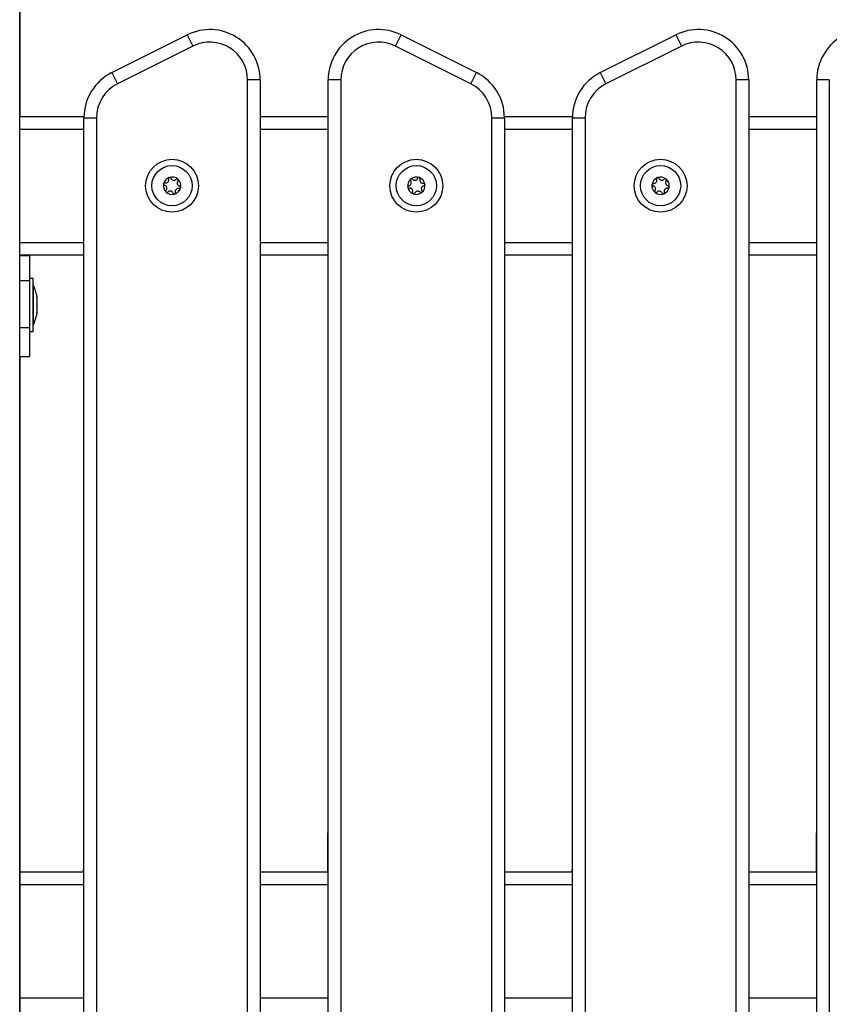
# Model space of a CAD drawing. Units: millimetres. Extents: x 0 to 18.1, y 0 to 17.8.
# Drawn here: x 14.9 to 15.3, y 14.1 to 14.5 of the extents above; entities that cross this region are included whole.
import ezdxf

# ---------------------------------------------------------------- set-up
doc = ezdxf.new("R2010")
doc.units = ezdxf.units.MM

# ---------------------------------------------------------------- blocks, each defined once
blk = doc.blocks.new('FR')
at = {"color": 7, "linetype": 'Continuous', "lineweight": 25}
for p, q in [((15.52211619219113, -8.20677422790245), (15.52211619219159, -6.12077422790221)), ((15.52226619219143, -6.256774227901722), (15.52226619219143, -6.133917854153104)), ((15.55867192028134, -6.239385684081888), (15.58867192028154, -6.224385684082471)), ((15.58867192028154, -6.224385684082471), (15.5909079882588, -6.228857820037)), ((15.67132439612376, -6.228857820037), (15.67356046410148, -6.224385684082471)), ((15.67356046410148, -6.224385684082471), (15.70356046410123, -6.239385684081888)), ((15.7526719202813, -6.239385684081888), (15.7826719202815, -6.224385684082471)), ((15.7826719202815, -6.224385684082471), (15.78490798825876, -6.228857820037)), ((15.5909079882588, -6.228857820037), (15.5609079882586, -6.243857820037327)), ((15.70132439612396, -6.243857820037327), (15.67132439612376, -6.228857820037)), ((15.78490798825876, -6.228857820037), (15.75490798825902, -6.243857820037327)), ((15.55867192028134, -6.239385684081888), (15.5609079882586, -6.243857820037327)), ((15.61761619219149, -6.242274227902406), (15.61261619219138, -6.242274227902406)), ((15.61261619219138, -7.026274227902057), (15.61261619219138, -6.242274227902406)), ((15.61761619219149, -6.242274227902406), (15.61761619219149, -7.026274227902057)), ((15.64461619219153, -7.026274227902057), (15.64461619219153, -6.242274227902406)), ((15.64961619219119, -6.242274227902406), (15.64461619219153, -6.242274227902406)), ((15.64961619219119, -6.242274227902406), (15.64961619219119, -7.026274227902057)), ((15.70132439612396, -6.243857820037327), (15.70356046410123, -6.239385684081888)), ((15.7526719202813, -6.239385684081888), (15.75490798825902, -6.243857820037327)), ((15.81161619219145, -6.242274227902406), (15.80661619219134, -6.242274227902406)), ((15.80661619219134, -7.026274227902057), (15.80661619219134, -6.242274227902406)), ((15.81161619219145, -6.242274227902406), (15.81161619219145, -7.026274227902057)), ((15.84361619219115, -6.242274227902406), (15.83861619219149, -6.242274227902406)), ((15.83861619219149, -7.026274227902057), (15.83861619219149, -6.242274227902406)), ((15.84361619219115, -6.242274227902406), (15.84361619219115, -7.026274227902057)), ((15.52211619219113, -6.256774227901722), (15.54762244316796, -6.256774227901722)), ((15.54761619219132, -7.011274230488333), (15.54761619219132, -6.257274225316131)), ((15.54761619219132, -6.257274225316131), (15.55261619219143, -6.257274225316131)), ((15.55261619219143, -6.257274225316131), (15.55261619219143, -7.011274229841682)), ((15.61761619219149, -6.256774227901722), (15.64461619219153, -6.256774227901722)), ((15.70961619219113, -7.011274229841682), (15.70961619219113, -6.257274225316131)), ((15.70961619219113, -6.257274225316131), (15.71461619219124, -6.257274225316131)), ((15.7146099412146, -6.256774227901722), (15.74162244316838, -6.256774227901722)), ((15.71461619219124, -6.257274225316131), (15.71461619219124, -7.011274230488333)), ((15.74161619219128, -6.257274225316131), (15.74661619219139, -6.257274225316131)), ((15.74161619219128, -7.011274230488333), (15.74161619219128, -6.257274225316131)), ((15.74661619219139, -6.257274225316131), (15.74661619219139, -7.011274229841682)), ((15.81161619219145, -6.256774227901722), (15.83861619219149, -6.256774227901722)), ((15.52211619219113, -6.311774227902013), (15.52611619219149, -6.311774227902013)), ((15.52611619219149, -6.312114137413253), (15.52211619219113, -6.312114137413253)), ((15.52611619219149, -6.312114137413253), (15.52611619219149, -6.311774227902013)), ((15.52611619219149, -6.311774227902013), (15.54761619219132, -6.311774227902013)), ((15.52611619219149, -6.321907392051934), (15.52611619219149, -6.312114137413253)), ((15.61761619219149, -6.311774227902013), (15.64461619219153, -6.311774227902013)), ((15.71461619219124, -6.311774227902013), (15.74161619219128, -6.311774227902013)), ((15.81161619219145, -6.311774227902013), (15.83861619219149, -6.311774227902013)), ((15.52211619219113, -6.321907392051934), (15.52611619219149, -6.321907392051934)), ((15.52741619219139, -6.321124323784851), (15.52611619219149, -6.321124323784851)), ((15.52611619219149, -6.34061473722263), (15.52611619219149, -6.321907392051934)), ((15.52741619219139, -6.322807035823779), (15.52741619219139, -6.321124323784851)), ((15.52741619219139, -6.342124323784581), (15.52741619219139, -6.322807035823779)), ((15.52742619219114, -6.32362432378445), (15.52741619219139, -6.32362432378445)), ((15.52742619219114, -6.32362432378445), (15.52742619219114, -6.339624323784982)), ((15.5289892559347, -6.328178154221995), (15.5289892559347, -6.32869472385223)), ((15.5289892559347, -6.328767225260115), (15.5289892559347, -6.331731193842778)), ((15.5289892559347, -6.331864547875874), (15.5289892559347, -6.334660793774809)), ((15.5289892559347, -6.33472164640002), (15.5289892559347, -6.335070493346528)), ((15.52211619219113, -6.34061473722263), (15.52611619219149, -6.34061473722263)), ((15.52611619219149, -6.352122460667623), (15.52611619219149, -6.34061473722263)), ((15.52741619219139, -6.339624323784982), (15.52742619219114, -6.339624323784982)), ((15.52611619219149, -6.342124323784581), (15.52741619219139, -6.342124323784581)), ((15.52211619219113, -6.352122460667623), (15.52611619219149, -6.352122460667623)), ((15.52226619219143, -6.916425995136841), (15.52226619219143, -6.352122460667623)), ((15.64446619219123, -6.542274227901679), (15.64461619219153, -6.539829335266539)), ((15.83846619219119, -6.542274227901679), (15.83861619219149, -6.539829335266539)), ((15.64446619219123, -6.556774227901904), (15.64446619219123, -6.542274227901679)), ((15.83846619219119, -6.556774227901904), (15.83846619219119, -6.542274227901679)), ((15.54747244316811, -6.556774227901904), (15.54761619219132, -6.554829335266867)), ((15.74147244316807, -6.556774227901904), (15.74161619219128, -6.554829335266867)), ((15.54761619219132, -6.556774227901904), (15.52226619219143, -6.556774227901904)), ((15.64461619219153, -6.556774227901904), (15.61761619219149, -6.556774227901904)), ((15.74161619219128, -6.556774227901904), (15.71461619219124, -6.556774227901904)), ((15.83861619219149, -6.556774227901904), (15.81161619219145, -6.556774227901904))]:
    blk.add_line(p, q, dxfattribs=at)
at = {"color": 8, "linetype": 'Continuous', "lineweight": 25}
for p, q in [((15.52211619219113, -6.261774227901832), (15.54761619219132, -6.261774227901832)), ((15.61761619219149, -6.261774227901832), (15.64461619219153, -6.261774227901832)), ((15.71461619219124, -6.261774227901832), (15.74161619219128, -6.261774227901832)), ((15.81161619219145, -6.261774227901832), (15.83861619219149, -6.261774227901832)), ((15.52211619219113, -6.306774227901904), (15.54761619219132, -6.306774227901904)), ((15.61761619219149, -6.306774227901904), (15.64461619219153, -6.306774227901904)), ((15.71461619219124, -6.306774227901904), (15.74161619219128, -6.306774227901904)), ((15.81161619219145, -6.306774227901904), (15.83861619219149, -6.306774227901904)), ((15.64461619219153, -6.542274227901679), (15.64446619219123, -6.542274227901679)), ((15.83861619219149, -6.542274227901679), (15.83846619219119, -6.542274227901679)), ((15.54761619219132, -6.561774227902013), (15.52226619219143, -6.561774227902013)), ((15.64461619219153, -6.561774227902013), (15.61761619219149, -6.561774227902013)), ((15.74161619219128, -6.561774227902013), (15.71461619219124, -6.561774227902013)), ((15.83861619219149, -6.561774227902013), (15.81161619219145, -6.561774227902013)), ((15.54761619219132, -6.606774227902086), (15.52226619219143, -6.606774227902086)), ((15.64461619219153, -6.606774227902086), (15.61761619219149, -6.606774227902086)), ((15.74161619219128, -6.606774227902086), (15.71461619219124, -6.606774227902086)), ((15.83861619219149, -6.606774227902086), (15.81161619219145, -6.606774227902086))]:
    blk.add_line(p, q, dxfattribs=at)
at = {"color": 7, "linetype": 'Continuous', "lineweight": 25}
for centre, radius in [((15.58261619219118, -6.284274227901868), 0.01050000000000038), ((15.67961619219139, -6.284274227901868), 0.01049999999999991), ((15.77661619219114, -6.284274227901868), 0.01049999999999975), ((15.58261619219118, -6.284274227901868), 0.007999999999999322), ((15.67961619219139, -6.284274227901868), 0.00800000000000011), ((15.77661619219114, -6.284274227901868), 0.008000000000000299)]:
    blk.add_circle(centre, radius, dxfattribs=at)
for centre, radius, start, end in [((15.59761619219151, -6.242274227902406), 0.02, 0, 116.5650511770803), ((15.66461619219151, -6.242274227902406), 0.01999999999999933, 63.4349488229243, 180), ((15.79161619219147, -6.242274227902406), 0.01999999999999933, 0, 116.5650511770757), ((15.85861619219147, -6.242274227902406), 0.01999999999999974, 63.43494882291974, 180), ((15.59761619219151, -6.242274227902406), 0.015, 0, 116.5650511770765), ((15.66461619219151, -6.242274227902406), 0.01499999999999909, 63.43494882447715, 180), ((15.79161619219147, -6.242274227902406), 0.01499999999999909, 0, 116.565051177078), ((15.56761619219131, -6.257274227901824), 0.02000000000000056, 116.5650511770803, 179.9999926061033), ((15.69461619219126, -6.257274227901824), 0.02000000000000017, 7.393896667355497e-06, 63.43494882291974), ((15.76161619219127, -6.257274227901824), 0.02000000000000017, 116.5650511770803, 179.9999926061033), ((15.56761619219131, -6.257274227901824), 0.01500000000000022, 116.5650511786316, 179.9999902654827), ((15.69461619219126, -6.257274227901824), 0.01500000000000022, 9.734517300533534e-06, 63.43494882136839), ((15.76161619219127, -6.257274227901824), 0.01500000000000022, 116.5650511770765, 179.9999902654827), ((15.58261619219118, -6.284274227901868), 0.003446169562391174, 108.2731843378562, 166.053092598391), ((15.58261619219118, -6.284274227901868), 0.003445522822499897, 108.3629685873943, 165.9633083541738), ((15.58174566664436, -6.281455596093245), 0.0005000000000007213, 114.836389132283, 115.4595799830341), ((15.58261619219118, -6.284274227901868), 0.003446169562390654, 48.27318433565114, 106.0530925989595), ((15.58174566664436, -6.281455596093245), 0.0005000000000010811, 98.86669690695372, 99.48988779475931), ((15.58261619219118, -6.284274227901868), 0.003445522822500109, 48.36296858992208, 105.9633083436982), ((15.58462193616813, -6.282111014759856), 0.000499999999999112, 54.83638916702661, 55.45958004706322), ((15.58261619219118, -6.284274227901868), 0.003446169562391532, 348.2731843352931, 46.05309259435975), ((15.58462193616813, -6.282111014759856), 0.0004999999999992168, 38.86669691271933, 39.48988782076306), ((15.58261619219118, -6.284274227901868), 0.003445522822500919, 348.3629685903567, 45.96330833645521), ((15.67961619219139, -6.284274227901868), 0.003446169562391466, 130.5686110545579, 188.3485193059501), ((15.67961619219139, -6.284274227901868), 0.003445522822500112, 130.6583953083279, 188.2587350629262), ((15.67774140808777, -6.281996578990537), 0.000499999999999386, 137.1318158593728, 137.755006740261), ((15.67961619219139, -6.284274227901868), 0.003446169562390424, 70.56861105476364, 128.3485193133391), ((15.67774140808777, -6.281996578990537), 0.0004999999999996159, 121.1621235915557, 121.7853145107109), ((15.67961619219139, -6.284274227901868), 0.003445522822499838, 70.6583952981165, 128.2587350586857), ((15.68065130195808, -6.281511792785885), 0.000499999999999821, 77.13181590392924, 77.75500671449227), ((15.67961619219139, -6.284274227901868), 0.003446169562390654, 10.56861105542859, 68.34851931003878), ((15.68065130195808, -6.281511792785885), 0.0005000000000006908, 61.16212362903988, 61.78531448781173), ((15.67961619219139, -6.284274227901868), 0.003445522822500343, 10.65839530444784, 68.25873505310304), ((15.77661619219114, -6.284274227901868), 0.003446169562391301, 112.3996596627139, 170.1795679168872), ((15.77661619219114, -6.284274227901868), 0.00344552282250029, 112.4894439163428, 170.0897836692517), ((15.77554509930749, -6.281525544574968), 0.000499999999999397, 118.9628644836771, 119.5860553565589), ((15.77661619219114, -6.284274227901868), 0.003446169562391109, 52.39965966244474, 110.1795679151284), ((15.77554509930749, -6.281525544574968), 0.0005000000000001405, 102.9931722498779, 103.6163630946841), ((15.77661619219114, -6.284274227901868), 0.003445522822499966, 52.48944391201015, 110.0897836619278), ((15.77846107533767, -6.281972292590716), 0.00050000000000036, 58.9628644667152, 59.58605531102405), ((15.77661619219114, -6.284274227901868), 0.003446169562391843, 352.3996596546182, 50.17956791232197), ((15.77846107533767, -6.281972292590716), 0.000500000000000103, 42.99317225988771, 43.61636304845058), ((15.77661619219114, -6.284274227901868), 0.003445522822500037, 352.4894439063164, 50.08978367111277), ((15.58261619219118, -6.284274227901868), 0.003446169562391329, 168.2731843501037, 226.0530925943597), ((15.58261619219118, -6.284274227901868), 0.003445522822500924, 168.3629685903568, 225.9633083523945), ((15.57973992266787, -6.283618809236167), 0.0004999999999999816, 174.8363891673656, 175.4595799583839), ((15.57973992266787, -6.283618809236167), 0.0005000000000000707, 158.8666969278311, 159.4898877421602), ((15.58261619219118, -6.284274227901868), 0.003446169562391778, 288.2731843378561, 346.0530925983624), ((15.58261619219118, -6.284274227901868), 0.003445522822501425, 288.362968594545, 345.9633083395084), ((15.58549246171495, -6.284929646568479), 0.0004999999999999182, 338.8666969278311, 339.4898878582325), ((15.58549246171495, -6.284929646568479), 0.0004999999999999816, 354.8363891673657, 355.4595800623129), ((15.67670629832108, -6.28475901410652), 0.0004999999999997269, 181.1621236632268, 181.7853144696309), ((15.67961619219139, -6.284274227901868), 0.003446169562392221, 190.5686110554232, 248.3485193100168), ((15.67670629832108, -6.28475901410652), 0.0004999999999994523, 197.1318158815719, 197.7550067132136), ((15.67961619219139, -6.284274227901868), 0.003445522822501188, 190.6583953030288, 248.2587350587089), ((15.67961619219139, -6.284274227901868), 0.003446169562391334, 310.5686110545258, 8.348519305950148), ((15.67961619219139, -6.284274227901868), 0.003445522822499981, 310.6583952927533, 8.258735047956215), ((15.6825260860617, -6.283789441697216), 0.0005000000000000411, 17.13181588131746, 17.75500671331048), ((15.6825260860617, -6.283789441697216), 0.0005000000000006076, 1.162123559083819, 1.78531446963087), ((15.77661619219114, -6.284274227901868), 0.003446169562390814, 172.3996596696009, 230.1795679278086), ((15.77661619219114, -6.284274227901868), 0.003445522822500218, 172.4894439213058, 230.0897836711222), ((15.77370021616096, -6.283827479886121), 0.0005000000000001684, 178.9628644522187, 179.5860553148745), ((15.77370021616096, -6.283827479886121), 0.0005000000000006143, 162.9931721802083, 163.61636301407), ((15.77661619219114, -6.284274227901868), 0.003446169562392337, 292.399659669701, 350.1795679168923), ((15.77661619219114, -6.284274227901868), 0.003445522822500733, 292.48944391637, 350.0897836692713), ((15.77953216822177, -6.284720975918525), 0.0004999999999994786, 342.9931722950855, 343.616363128696), ((15.77953216822177, -6.284720975918525), 0.0005000000000001849, 358.9628644522187, 359.5860553148746), ((15.58061044821468, -6.286437441044789), 0.0005000000000003581, 218.8666969128778, 219.4898877073378), ((15.58261619219118, -6.284274227901868), 0.003446169562392012, 228.2731843412873, 286.0530925989513), ((15.58061044821468, -6.286437441044789), 0.0005000000000005989, 234.836389064303, 235.4595799451519), ((15.58261619219118, -6.284274227901868), 0.00344552282250084, 228.3629685899, 285.9633083509734), ((15.58348671773799, -6.287092859710491), 0.0005000000000001723, 278.8666969582727, 279.4898877947761), ((15.58348671773799, -6.287092859710491), 0.0005000000000008226, 294.836389132283, 295.4595800301962), ((15.6785810824247, -6.287036663017851), 0.0005000000000015153, 241.1621236748692, 241.7853145370846), ((15.67961619219139, -6.284274227901868), 0.003446169562392564, 250.5686110476324, 308.3485192980168), ((15.6785810824247, -6.287036663017851), 0.0005000000000018971, 257.1318158532368, 257.7550067143365), ((15.67961619219139, -6.284274227901868), 0.003445522822500552, 250.6583952981214, 308.2587350527668), ((15.68149097629501, -6.286551876814109), 0.0005000000000012499, 301.1621236898955, 301.7853145108839), ((15.68149097629501, -6.286551876814109), 0.0004999999999999253, 317.1318159712139, 317.7550067404732), ((15.77477130904506, -6.28657616321302), 0.0004999999999998201, 222.9931722243865, 223.6163631596726), ((15.77661619219114, -6.284274227901868), 0.003446169562391968, 232.3996596684554, 290.1795679222337), ((15.77477130904506, -6.28657616321302), 0.0005000000000008798, 238.9628644667677, 239.586055311024), ((15.77661619219114, -6.284274227901868), 0.003445522822501408, 232.4894439179896, 290.0897836690295), ((15.77768728507524, -6.287022911229677), 0.0005000000000004575, 282.993172249855, 283.6163630946841), ((15.77768728507524, -6.287022911229677), 0.0005000000000008528, 298.9628644835785, 299.5860553565086), ((15.51153408692815, -6.331624323784261), 0.01779210526315824, 11.16826199188064, 26.72043688922795), ((15.51153408692815, -6.331624323784261), 0.0177921052631586, 333.2795631081601, 348.8317380081261)]:
    blk.add_arc(centre, radius, start, end, dxfattribs=at)
for points, knots in [([(15.57985101057718, -6.283131305927007), (15.57998631294802, -6.283148438504348), (15.5802570606518, -6.283182721762522), (15.58065609923122, -6.283059125698081), (15.58098934081115, -6.282821027322051), (15.58122252443925, -6.282488811130996), (15.58133421562368, -6.282103789300116), (15.58132261593553, -6.281799262614321), (15.58127749800886, -6.281637449266007), (15.58126793243971, -6.281603142796619)], [0, 0, 0, 0, 0.1625348395170776, 0.3252414164672816, 0.4856485346347357, 0.6420740710480084, 0.7978840479257723, 0.9571488703294148, 1, 1, 1, 1]), ([(15.58153072951952, -6.281004151708792), (15.58148452281401, -6.281031726276659), (15.58139013931421, -6.281088051094365), (15.58129169374277, -6.281225552023123), (15.58124099007571, -6.281386849282306), (15.58124436862752, -6.281517666181706), (15.58126356681012, -6.281587306682148), (15.58126793243971, -6.281603142796619)], [0, 0, 0, 0, 0.2241793286590348, 0.4579168649375427, 0.6928668732131891, 0.9301585246315355, 0.9999999999999999, 0.9999999999999999, 0.9999999999999999, 0.9999999999999999]), ([(15.58153565237606, -6.281001840644556), (15.58157634386296, -6.280986164796694), (15.58161815937435, -6.280970055932947), (15.58166205007162, -6.280962638130539), (15.58166322987816, -6.280962438735649)], [0, 0, 0, 0, 0.9731194381062768, 1, 1, 1, 1]), ([(15.58222340084947, -6.28130804939078), (15.58220136856269, -6.28125564613142), (15.58215727263066, -6.281150765025949), (15.58202910322714, -6.281032491569157), (15.58187269463249, -6.280962079676236), (15.58174626891403, -6.280951126442368), (15.58167963950362, -6.280960086536787), (15.58166859858946, -6.280961571281431)], [0, 0, 0, 0, 0.2394743381578622, 0.4792895256854964, 0.7174731773443206, 0.9531835212988148, 1, 1, 1, 1]), ([(15.58222340084947, -6.28130804939078), (15.58227621966787, -6.281433800123658), (15.58238190913314, -6.281685424980559), (15.58268848068363, -6.281969203649304), (15.58306130443978, -6.282138740628533), (15.58346560432417, -6.2821745655257), (15.58385488640331, -6.282078772728845), (15.58411280171938, -6.281916462351681), (15.5842303695297, -6.281796488495409), (15.5842552898728, -6.281771058153161)], [0, 0, 0, 0, 0.1625469192394833, 0.3252533367991248, 0.4856601812110312, 0.6420855174052578, 0.7978956628273104, 0.9571608127355391, 1, 1, 1, 1]), ([(15.58490542991083, -6.28169915155663), (15.58485963760156, -6.281673458663271), (15.58476494528739, -6.28162032922787), (15.58459810059756, -6.281602633824285), (15.58443280618556, -6.281638114574115), (15.58431950448474, -6.281706211246409), (15.58426776409786, -6.281758461099479), (15.5842552898728, -6.281771058153161)], [0, 0, 0, 0, 0.2188401352464872, 0.4525318605194699, 0.6874194861900983, 0.924639146242569, 1, 1, 1, 1]), ([(15.5849098927795, -6.281702259343682), (15.58494380681466, -6.281729654460058), (15.5849786656793, -6.281757812792556), (15.58500703563348, -6.28179211403144), (15.58500780458487, -6.281793043746937)], [0, 0, 0, 0, 0.972895568043992, 1, 1, 1, 1]), ([(15.58498858246346, -6.282450971365641), (15.58502291313178, -6.28240574664428), (15.58509166357433, -6.282315179819442), (15.585130060809, -6.282145127373177), (15.58511290096456, -6.281974459972979), (15.58505919354891, -6.281859410964124), (15.58501808521285, -6.28180613118743), (15.58501124017792, -6.281797259460426)], [0, 0, 0, 0, 0.2391956963014555, 0.4790122336252904, 0.7171978718362648, 0.9529100270371398, 1, 1, 1, 1]), ([(15.67737126964837, -6.281660427929772), (15.67733966953872, -6.281702362323948), (15.67727432477684, -6.281789076990343), (15.67723442103786, -6.281952043150476), (15.67724742124326, -6.282120602104577), (15.67729971334782, -6.282242010374055), (15.67734455492589, -6.282300288566283), (15.67735536589933, -6.282314339007961)], [0, 0, 0, 0, 0.218840135264969, 0.4525318605380423, 0.6874194862090345, 0.924639146261833, 1, 1, 1, 1]), ([(15.67737494769542, -6.281656421995784), (15.67740664219744, -6.281626486853519), (15.6774392196942, -6.281595717731896), (15.67747701470423, -6.281572202492633), (15.67747803911677, -6.281571565126022)], [0, 0, 0, 0, 0.9728955680444675, 1, 1, 1, 1]), ([(15.6781274502762, -6.281678818973113), (15.67808723637179, -6.281638735159639), (15.67800670418617, -6.281558463493774), (15.67784333462421, -6.2814976147612), (15.67767190738394, -6.281491739121655), (15.6775506966799, -6.28152953761505), (15.67749238668537, -6.281563131877327), (15.67748267736604, -6.281568725728128)], [0, 0, 0, 0, 0.2391956963413553, 0.4790122336649528, 0.7171978718757404, 0.9529100270764159, 1, 1, 1, 1]), ([(15.6781274502762, -6.281678818973113), (15.67822401998117, -6.281775123443502), (15.67841726142322, -6.28196783413582), (15.67880856081072, -6.282114096130634), (15.67921783175532, -6.282129525989284), (15.67960550090882, -6.282009297749163), (15.67992934372139, -6.281772987436987), (15.68010641186563, -6.281524959369698), (15.68016967915562, -6.281369343064533), (15.68018309261631, -6.28133635045301)], [0, 0, 0, 0, 0.1625348495046973, 0.3252414263231114, 0.485648544264255, 0.6420740805120216, 0.7978840575290209, 0.9571488802034589, 1, 1, 1, 1]), ([(15.6807573480967, -6.281023167964257), (15.68070523179111, -6.281016768663129), (15.68059746230599, -6.281003535772605), (15.68043637760163, -6.281050461201765), (15.68029690136771, -6.2811459991864), (15.68021790477431, -6.281251989612564), (15.68018985516872, -6.281319962654514), (15.68018309261631, -6.28133635045301)], [0, 0, 0, 0, 0.2188401352638238, 0.4525318605369598, 0.6874194862076783, 0.9246391462604483, 1, 1, 1, 1]), ([(15.68076265636025, -6.281024350279175), (15.68080437667347, -6.281036811789043), (15.6808473133058, -6.281049636602937), (15.68088657797696, -6.281070607563514), (15.68088769027625, -6.281071201634539)], [0, 0, 0, 0, 0.971671757480722, 1, 1, 1, 1]), ([(15.68111951129938, -6.28168723511876), (15.68113412748724, -6.281632310569101), (15.68116338331245, -6.281522373347023), (15.68113432637781, -6.281350419816725), (15.68105365206409, -6.281199048780898), (15.68096032397514, -6.28111304888548), (15.68090212035647, -6.281079381820881), (15.68089246839125, -6.281073798777605)], [0, 0, 0, 0, 0.2394312494155551, 0.4792466455972868, 0.7174306043102744, 0.953141228135299, 1, 1, 1, 1]), ([(15.68111951129938, -6.28168723511876), (15.68108439403548, -6.281819019163912), (15.6810141224021, -6.282082726498764), (15.68108310548203, -6.282494732700023), (15.68127437829824, -6.282856886668149), (15.68157233357922, -6.283132503889782), (15.68193890571618, -6.283294804843671), (15.68224223840278, -6.283324136327927), (15.6824086397294, -6.283301119256201), (15.68244391890837, -6.283296239346917)], [0, 0, 0, 0, 0.162534839517049, 0.3252414164672787, 0.485648534634802, 0.6420740710480541, 0.7978840479257903, 0.9571488703294532, 1, 1, 1, 1]), ([(15.77377593616373, -6.283333246659957), (15.77391213097942, -6.283340598293897), (15.77418465425106, -6.28335530877407), (15.77457377036515, -6.28320330516194), (15.77488900797132, -6.282941837013958), (15.77509767260224, -6.28259369782986), (15.77518135939934, -6.282201634930196), (15.77514786974305, -6.281898743181181), (15.77509122707923, -6.281740605504773), (15.77507922077737, -6.281707085741935)], [0, 0, 0, 0, 0.1625469192394971, 0.3252533367991188, 0.4856601812110554, 0.6420855174053102, 0.7978956628272804, 0.9571608127354992, 1, 1, 1, 1]), ([(15.77529823419016, -6.281090737015028), (15.77525513363869, -6.28112072705985), (15.77516600751622, -6.281182742425834), (15.77507727720993, -6.281325140496072), (15.77503706917312, -6.281489349023239), (15.77504889651734, -6.281621009746367), (15.77507333003612, -6.28169036476006), (15.77507922077737, -6.281707085741935)], [0, 0, 0, 0, 0.2188401352649257, 0.4525318605382653, 0.6874194862088902, 0.9246391462617797, 0.9999999999999999, 0.9999999999999999, 0.9999999999999999, 0.9999999999999999]), ([(15.77530297798492, -6.281088077701632), (15.77534242661457, -6.281069518072535), (15.77538297426534, -6.281050441381147), (15.77542621738419, -6.281039883827496), (15.77542738946456, -6.281039597671359)], [0, 0, 0, 0, 0.972895568043961, 1, 1, 1, 1]), ([(15.77601097783761, -6.281344003408002), (15.77598526788941, -6.281293378623694), (15.77593378126201, -6.281191997656741), (15.77579753097259, -6.281083240860561), (15.77563648303729, -6.281024203717742), (15.77550952942763, -6.28102232169126), (15.77544365133579, -6.281036058755625), (15.77543268183743, -6.281038346142076)], [0, 0, 0, 0, 0.2391956963413187, 0.4790122336649502, 0.7171978718757701, 0.9529100270763798, 1, 1, 1, 1]), ([(15.77601097783761, -6.281344003408002), (15.77607270302158, -6.281465618622995), (15.77619621860665, -6.281708977547304), (15.77652240083605, -6.281969962097854), (15.77690645466944, -6.282112241540879), (15.77731228466999, -6.282118890768423), (15.77769366735927, -6.281995343304651), (15.77793924722462, -6.281814895031083), (15.77804788437041, -6.281686765584844), (15.77807091681032, -6.281659600532429)], [0, 0, 0, 0, 0.1625348495046862, 0.3252414263231382, 0.4856485442642667, 0.6420740805119936, 0.7978840575290214, 0.9571488802034896, 1, 1, 1, 1]), ([(15.77871419717192, -6.281541097348189), (15.77866667475498, -6.281518766199177), (15.77856840481152, -6.281472588394671), (15.77840071931157, -6.281466944730845), (15.77823840653789, -6.281514227813339), (15.77813029867937, -6.281590300955166), (15.77808245223494, -6.281646138510176), (15.77807091681032, -6.281659600532429)], [0, 0, 0, 0, 0.2188401352638762, 0.4525318605370839, 0.6874194862078749, 0.924639146260661, 1, 1, 1, 1]), ([(15.77871887210202, -6.281543875938176), (15.77875462654017, -6.281568725362511), (15.77879142336749, -6.281594299250308), (15.77882219118126, -6.281626468137027), (15.77882306277959, -6.281627379425252)], [0, 0, 0, 0, 0.9716717574809512, 1, 1, 1, 1]), ([(15.77885123386502, -6.282284984649912), (15.77888224788401, -6.282237356194081), (15.7789443256818, -6.282142022867582), (15.77897033605612, -6.281969582204646), (15.77894088459859, -6.281800602480097), (15.77887902623368, -6.281689788868015), (15.77883422264656, -6.281639651346403), (15.77882679282154, -6.281631336989584)], [0, 0, 0, 0, 0.2394312494153391, 0.4792466455973818, 0.717430604310404, 0.9531412281354532, 1, 1, 1, 1]), ([(15.57924149179987, -6.28357922805403), (15.57924213725599, -6.28363173180437), (15.5792434719722, -6.28374030247155), (15.57931156964812, -6.283893641913117), (15.57942494408533, -6.284019050697815), (15.57954056838323, -6.284083124513153), (15.57961168827685, -6.284101808076365), (15.57962883475809, -6.284106312545326)], [0, 0, 0, 0, 0.2188401352638802, 0.4525318605369167, 0.6874194862077123, 0.9246391462604522, 1, 1, 1, 1]), ([(15.57924195178819, -6.283573809203652), (15.57924870755576, -6.283530794864554), (15.57925566028169, -6.283486526480509), (15.57927117789793, -6.283444804792587), (15.57927161748492, -6.28344362289058)], [0, 0, 0, 0, 0.9716717574808023, 1, 1, 1, 1]), ([(15.57985101057718, -6.283131305927007), (15.57979462233495, -6.283124185162841), (15.57968175538033, -6.283109932208525), (15.57951524968692, -6.283161779831197), (15.57937606077692, -6.283262019458697), (15.57930334930304, -6.283366034628806), (15.5792777892523, -6.283428226398563), (15.57927355060272, -6.283438539723782)], [0, 0, 0, 0, 0.2394312494154016, 0.4792466455973786, 0.717430604310519, 0.9531412281353896, 1, 1, 1, 1]), ([(15.58024380191935, -6.286097484438095), (15.58032629035622, -6.285988875429346), (15.58049135438457, -6.285771542660903), (15.58058383633604, -6.285364167071883), (15.58054425787557, -6.284956522211495), (15.58037314202127, -6.2845884711734), (15.58009554892103, -6.284299232860711), (15.57982602123573, -6.284157015152367), (15.57966332780941, -6.284115181751211), (15.57962883475809, -6.284106312545326)], [0, 0, 0, 0, 0.1625348495047297, 0.3252414263230866, 0.48564854426429, 0.6420740805119879, 0.7978840575290518, 0.9571488802035192, 0.9999999999999999, 0.9999999999999999, 0.9999999999999999, 0.9999999999999999]), ([(15.58538137380517, -6.285417149877638), (15.58524607143479, -6.285400017299388), (15.58497532373056, -6.285365734042124), (15.58457628515114, -6.285489330105655), (15.58424304357166, -6.285727428481685), (15.58400985994311, -6.28605964467274), (15.58389816875913, -6.286444666504529), (15.58390976844683, -6.286749193189415), (15.5839548863735, -6.286911006537728), (15.5839644519431, -6.286945313008026)], [0, 0, 0, 0, 0.1625348395170787, 0.3252414164672839, 0.4856485346347391, 0.6420740710480128, 0.7978840479257717, 0.9571488703294145, 1, 1, 1, 1]), ([(15.58498858246346, -6.282450971365641), (15.58490609402613, -6.282559580374389), (15.58474102999824, -6.282776913142833), (15.58464854804631, -6.283184288731853), (15.58468812650679, -6.283591933593151), (15.58485924236154, -6.283959984630336), (15.58513683546178, -6.284249222943934), (15.58540636314708, -6.284391440652279), (15.5855690565734, -6.284433274052525), (15.58560354962426, -6.284442143259319)], [0, 0, 0, 0, 0.1625348495047308, 0.3252414263230889, 0.4856485442642957, 0.6420740805119854, 0.7978840575290504, 0.957148880203519, 1, 1, 1, 1]), ([(15.58538137380517, -6.285417149877638), (15.58543776204786, -6.285424270641805), (15.58555062900248, -6.285438523595211), (15.58571713469589, -6.285386675973449), (15.58585632360589, -6.285286436345949), (15.58592903507977, -6.28518242117584), (15.58595459513051, -6.285120229405173), (15.58595883377964, -6.285109916080863)], [0, 0, 0, 0, 0.2394312494154016, 0.4792466455973786, 0.717430604310519, 0.9531412281353896, 1, 1, 1, 1]), ([(15.58599089258294, -6.284969227749706), (15.58599024712683, -6.284916724000276), (15.58598891241061, -6.284808153332186), (15.58592081473423, -6.284654813891528), (15.58580744029703, -6.284529405105921), (15.58569181599912, -6.284465331290583), (15.5856206961055, -6.284446647728281), (15.58560354962426, -6.284442143259319)], [0, 0, 0, 0, 0.2188401352638768, 0.4525318605369096, 0.6874194862076497, 0.9246391462604534, 1, 1, 1, 1]), ([(15.58599043259462, -6.284974646600993), (15.58598367682705, -6.285017660940092), (15.58597672410113, -6.285061929324137), (15.58596120648488, -6.285103651011148), (15.58596076689789, -6.285104832913156)], [0, 0, 0, 0, 0.9716717574790988, 1, 1, 1, 1]), ([(15.67662413116775, -6.284265811755311), (15.6765692472143, -6.284280619687841), (15.67645940118907, -6.284310256628622), (15.67632501237793, -6.284421412619075), (15.67623426716571, -6.284566969445358), (15.67620646351204, -6.284690785406518), (15.67620641002875, -6.2847580145582), (15.67620640116663, -6.284769154853301)], [0, 0, 0, 0, 0.23947433815756, 0.4792895256853409, 0.7174731773440733, 0.9531835212986179, 0.9999999999999999, 0.9999999999999999, 0.9999999999999999, 0.9999999999999999]), ([(15.67622848352655, -6.284906299618477), (15.67621840450763, -6.284863873887069), (15.6762080470751, -6.284820276225354), (15.67620658045533, -6.284775787281568), (15.67620654103191, -6.284774591393351)], [0, 0, 0, 0, 0.9731194381061994, 1, 1, 1, 1]), ([(15.67623011374306, -6.284911487867383), (15.67625124466647, -6.284960974234444), (15.67629440746057, -6.285062056889863), (15.67641746896677, -6.2851780478451), (15.67657051251379, -6.285249918148246), (15.67670060141043, -6.285264108100954), (15.67677218704128, -6.285254419603142), (15.6767884654744, -6.285252216457728)], [0, 0, 0, 0, 0.2241793286589844, 0.4579168649376205, 0.6928668732129812, 0.9301585246313895, 1, 1, 1, 1]), ([(15.67662413116775, -6.284265811755311), (15.67675582785594, -6.284230328566217), (15.67701935045832, -6.284159327370752), (15.67734166791777, -6.283893568262236), (15.67755965712538, -6.283546839195104), (15.67764936119218, -6.283150992002582), (15.67760662237768, -6.282752381677845), (15.67748035474622, -6.282475034504522), (15.67737722571635, -6.282342443708465), (15.67735536589933, -6.282314339007961)], [0, 0, 0, 0, 0.1625469192395159, 0.325253336799112, 0.485660181210997, 0.6420855174052367, 0.7978956628273253, 0.9571608127355438, 1, 1, 1, 1]), ([(15.67811287308293, -6.286861220684976), (15.67814799034684, -6.286729436639824), (15.67821826198067, -6.286465729304972), (15.67814927890029, -6.286053723104622), (15.67795800608408, -6.285691569135587), (15.67766005080355, -6.285415951913954), (15.67729347866659, -6.285253650960975), (15.67699014598, -6.285224319475809), (15.67682374465337, -6.285247336548444), (15.6767884654744, -6.285252216457728)], [0, 0, 0, 0, 0.162534839517049, 0.3252414164672787, 0.485648534634802, 0.6420740710480541, 0.7978840479257903, 0.9571488703294532, 1, 1, 1, 1]), ([(15.68260825321502, -6.284282644048425), (15.68247655652683, -6.284318127237519), (15.682213033924, -6.284389128432984), (15.681890716465, -6.2846548875415), (15.68167272725739, -6.285001616608632), (15.68158302319059, -6.285397463802063), (15.68162576200509, -6.285796074125891), (15.68175202963655, -6.286073421299214), (15.68185515866642, -6.286206012095271), (15.68187701848344, -6.286234116795775)], [0, 0, 0, 0, 0.1625469192395159, 0.3252533367991119, 0.4856601812109969, 0.6420855174052389, 0.7978956628273275, 0.9571608127355503, 1, 1, 1, 1]), ([(15.68300227063926, -6.283636967936353), (15.68298113971585, -6.283587481570201), (15.68293797692175, -6.283486398913873), (15.68281491541554, -6.283370407958635), (15.68266187186898, -6.2832985376564), (15.68253178297234, -6.283284347703692), (15.68246019734149, -6.283294036201504), (15.68244391890837, -6.283296239346917)], [0, 0, 0, 0, 0.2241793286589844, 0.4579168649376205, 0.6928668732129812, 0.9301585246313895, 1, 1, 1, 1]), ([(15.68260825321502, -6.284282644048425), (15.68266313716847, -6.284267836115895), (15.6827729831937, -6.284238199175114), (15.68290737200439, -6.28412704318557), (15.68299811721706, -6.283981486359288), (15.68302592087073, -6.283857670397218), (15.68302597435357, -6.283790441245536), (15.68302598321614, -6.283779300951345)], [0, 0, 0, 0, 0.2394743381575624, 0.4792895256853155, 0.7174731773440707, 0.9531835212986175, 1, 1, 1, 1]), ([(15.68300390085622, -6.283642156185259), (15.68301397987514, -6.283684581917576), (15.68302433730767, -6.283728179578382), (15.68302580392699, -6.283772668522168), (15.68302584335086, -6.283773864410385)], [0, 0, 0, 0, 0.9731194381061994, 1, 1, 1, 1]), ([(15.77320022920983, -6.283823867568707), (15.77320487572731, -6.283877475649341), (15.77321436687296, -6.283986977467201), (15.77329512436634, -6.284135558297884), (15.77341812673674, -6.284251567282944), (15.77353730484063, -6.28430561407108), (15.77360834236358, -6.284318730468065), (15.77362449615819, -6.284321713111375)], [0, 0, 0, 0, 0.2241793286591085, 0.4579168649377347, 0.692866873212921, 0.930158524631374, 0.9999999999999999, 0.9999999999999999, 0.9999999999999999, 0.9999999999999999]), ([(15.77320029807404, -6.283818429665324), (15.77320395077848, -6.28377497639044), (15.7732077043818, -6.283730322802647), (15.77322018343218, -6.283687594703359), (15.77322051887611, -6.283686446147975)], [0, 0, 0, 0, 0.9731194381056769, 1, 1, 1, 1]), ([(15.77377593616373, -6.283333246659957), (15.77371917124927, -6.283330202367459), (15.77360556062538, -6.283324109448721), (15.77344321161379, -6.283387818200161), (15.7733116033103, -6.283497821553418), (15.77324657761144, -6.283606794458272), (15.7732255633953, -6.28367065496527), (15.77322208120702, -6.28368123705436)], [0, 0, 0, 0, 0.2394743381576569, 0.4792895256855559, 0.7174731773442835, 0.9531835212987939, 1, 1, 1, 1]), ([(15.77438115051771, -6.286263471154733), (15.77445560978756, -6.286149207976585), (15.7746046070022, -6.285920560888506), (15.77466753514525, -6.285507586526499), (15.7745987258493, -6.285103846426999), (15.77440156925584, -6.284749062718355), (15.77410388267461, -6.284480549347016), (15.7738248199478, -6.284358095072228), (15.77365953801225, -6.28432807726508), (15.77362449615819, -6.284321713111375)], [0, 0, 0, 0, 0.162534839517045, 0.3252414164672454, 0.4856485346347647, 0.642074071048069, 0.7978840479257915, 0.957148870329456, 1, 1, 1, 1]), ([(15.779456448219, -6.285215209143779), (15.77932025340331, -6.285207857510748), (15.77904773013122, -6.285193147029666), (15.77865861401758, -6.285345150642705), (15.77834337641141, -6.285606618789778), (15.77813471178049, -6.285954757973876), (15.77805102498339, -6.28634682087354), (15.77808451463968, -6.286649712623465), (15.77814115730351, -6.286807850298963), (15.77815316360536, -6.28684137006271)], [0, 0, 0, 0, 0.1625469192395081, 0.3252533367991196, 0.4856601812110564, 0.6420855174053113, 0.7978956628272817, 0.9571608127354992, 1, 1, 1, 1]), ([(15.77885123386502, -6.282284984649912), (15.77877677459517, -6.28239924782806), (15.77862777738053, -6.282627894916139), (15.77856484923702, -6.283040869278146), (15.77863365853343, -6.283444609377646), (15.77883081512689, -6.283799393086291), (15.77912850170813, -6.284067906457629), (15.77940756443493, -6.284190360731507), (15.77957284637048, -6.284220378539565), (15.77960788822454, -6.284226742693271)], [0, 0, 0, 0, 0.1625348395170444, 0.3252414164672443, 0.4856485346347611, 0.6420740710480702, 0.7978840479257922, 0.9571488703294561, 1, 1, 1, 1]), ([(15.779456448219, -6.285215209143779), (15.77951321313347, -6.285218253437186), (15.77962682375735, -6.285224346355925), (15.77978917276848, -6.285160637603575), (15.77992078107243, -6.285050634251228), (15.77998580677129, -6.284941661346373), (15.78000682098743, -6.284877800838466), (15.78001030317571, -6.284867218749376)], [0, 0, 0, 0, 0.2394743381576569, 0.4792895256855559, 0.7174731773442835, 0.9531835212987939, 1, 1, 1, 1]), ([(15.7800321551729, -6.284724588235939), (15.78002750865542, -6.284670980155305), (15.78001801750977, -6.284561478336535), (15.77993726001594, -6.284412897506762), (15.77981425764599, -6.284296888521702), (15.7796950795421, -6.284242841732656), (15.77962404201915, -6.28422972533567), (15.77960788822454, -6.284226742693271)], [0, 0, 0, 0, 0.2241793286591085, 0.4579168649377347, 0.692866873212921, 0.930158524631374, 0.9999999999999999, 0.9999999999999999, 0.9999999999999999, 0.9999999999999999]), ([(15.78003208630869, -6.284730026139322), (15.78002843360425, -6.284773479413296), (15.78002468000093, -6.284818133001998), (15.78001220095009, -6.284860861100377), (15.78001186550662, -6.284862009655761)], [0, 0, 0, 0, 0.9731194381056769, 1, 1, 1, 1]), ([(15.58024380191935, -6.286097484438095), (15.58020947125103, -6.286142709159456), (15.58014072080803, -6.286233275985204), (15.58010232357381, -6.286403328430559), (15.58011948341825, -6.286573995831667), (15.58017319083345, -6.286689044840521), (15.58021429916996, -6.286742324617215), (15.5802211442049, -6.28675119634422)], [0, 0, 0, 0, 0.2391956963414465, 0.479012233665123, 0.7171978718756464, 0.9529100270762585, 1, 1, 1, 1]), ([(15.58032249160331, -6.286846196460054), (15.58028857756815, -6.286818801343678), (15.58025371870306, -6.28679064301118), (15.58022534874933, -6.286756341772296), (15.58022457979748, -6.286755412056799)], [0, 0, 0, 0, 0.9728955680437505, 1, 1, 1, 1]), ([(15.58032695447153, -6.286849304247106), (15.58037274678079, -6.286874997140465), (15.58046743909497, -6.286928126576775), (15.5806342837848, -6.286945821979451), (15.58079957819725, -6.286910341229621), (15.58091287989808, -6.286842244558237), (15.5809646202845, -6.286789994704257), (15.58097709451001, -6.286777397650575)], [0, 0, 0, 0, 0.2188401352649872, 0.4525318605381008, 0.6874194862088986, 0.9246391462617213, 1, 1, 1, 1]), ([(15.58300898353334, -6.287240406413865), (15.58295616471448, -6.287114655680988), (15.58285047524921, -6.286863030823177), (15.58254390369873, -6.286579252154432), (15.58217107994303, -6.286409715175203), (15.58176678005864, -6.286373890278036), (15.58137749797904, -6.286469683074891), (15.58111958266343, -6.286631993452964), (15.58100201485311, -6.286751967308327), (15.58097709451001, -6.286777397650575)], [0, 0, 0, 0, 0.162546919239483, 0.3252533367991242, 0.4856601812110102, 0.6420855174052583, 0.7978956628273107, 0.9571608127355391, 0.9999999999999999, 0.9999999999999999, 0.9999999999999999, 0.9999999999999999]), ([(15.58300898353334, -6.287240406413865), (15.58303101581967, -6.287292809673225), (15.58307511175169, -6.287397690777787), (15.58320328115567, -6.287515964234579), (15.58335968975032, -6.287586376128409), (15.58348611546833, -6.287597329362278), (15.5835527448792, -6.287588369266949), (15.58356378579336, -6.287586884522305)], [0, 0, 0, 0, 0.2394743381578622, 0.4792895256854964, 0.7174731773443206, 0.9531835212988148, 1, 1, 1, 1]), ([(15.5836967320063, -6.287546615159179), (15.58365604051985, -6.287562291007951), (15.58361422500846, -6.287578399871698), (15.58357033431073, -6.287585817674106), (15.5835691545042, -6.287586017068087)], [0, 0, 0, 0, 0.9731194381058677, 1, 1, 1, 1]), ([(15.58370165486329, -6.287544304094943), (15.58374786156835, -6.287516729527077), (15.58384224506861, -6.287460404710281), (15.58394069063959, -6.287322903781522), (15.5839913943071, -6.287161606522339), (15.58398801575529, -6.287030789622939), (15.58396881757224, -6.286961149122497), (15.5839644519431, -6.286945313008026)], [0, 0, 0, 0, 0.2241793286590348, 0.4579168649375427, 0.6928668732131891, 0.9301585246315355, 0.9999999999999999, 0.9999999999999999, 0.9999999999999999, 0.9999999999999999]), ([(15.67811287308293, -6.286861220684976), (15.67809825689553, -6.286916145235544), (15.67806900107032, -6.287026082457622), (15.6780980580045, -6.287198035987011), (15.67817873231823, -6.287349407023747), (15.67827206040763, -6.287435406918256), (15.67833026402584, -6.287469073982855), (15.67833991599153, -6.28747465702704)], [0, 0, 0, 0, 0.2394312494155551, 0.4792466455972868, 0.7174306043102744, 0.953141228135299, 1, 1, 1, 1]), ([(15.67846972802206, -6.287524105524561), (15.6784280077093, -6.287511644015602), (15.67838507107697, -6.287498819201708), (15.67834580640581, -6.287477848240222), (15.67834469410652, -6.287477254170106)], [0, 0, 0, 0, 0.9716717574786938, 1, 1, 1, 1]), ([(15.67847503628607, -6.287525287840388), (15.67852715259167, -6.287531687140607), (15.67863492207678, -6.287544920031131), (15.67879600678114, -6.28749799460288), (15.67893548301461, -6.287402456617336), (15.67901447960801, -6.287296466192082), (15.6790425292136, -6.287228493150131), (15.67904929176646, -6.287212105351635)], [0, 0, 0, 0, 0.2188401352638238, 0.4525318605369598, 0.6874194862076783, 0.9246391462604483, 1, 1, 1, 1]), ([(15.68110493410657, -6.286869636831533), (15.6810083644016, -6.286773332361143), (15.68081512295955, -6.286580621667916), (15.68042382357205, -6.286434359673102), (15.680014552627, -6.286418929815362), (15.67962688347395, -6.286539158054573), (15.67930304066138, -6.286775468366748), (15.67912597251714, -6.287023496434038), (15.67906270522715, -6.287179112739203), (15.67904929176646, -6.287212105351635)], [0, 0, 0, 0, 0.1625348495046987, 0.3252414263231142, 0.4856485442642592, 0.6420740805120272, 0.7978840575290278, 0.9571488802035384, 1, 1, 1, 1]), ([(15.68110493410657, -6.286869636831533), (15.68114514801098, -6.286909720645006), (15.6812256801966, -6.286989992309962), (15.68138904975856, -6.287050841043445), (15.68156047699884, -6.28705671668299), (15.68168168770287, -6.287018918188686), (15.6817399976974, -6.286985323926409), (15.68174970701628, -6.286979730075608)], [0, 0, 0, 0, 0.2391956963014517, 0.4790122336253591, 0.7171978718363708, 0.9529100270372447, 1, 1, 1, 1]), ([(15.68185743668735, -6.286892033807952), (15.68182574218488, -6.286921968950217), (15.68179316468857, -6.28695273807184), (15.68175536967808, -6.286976253311103), (15.681754345266, -6.286976890678623)], [0, 0, 0, 0, 0.9728955680447973, 1, 1, 1, 1]), ([(15.6818611147344, -6.286888027874873), (15.68189271484405, -6.286846093480698), (15.68195805960593, -6.286759378814303), (15.68199796334491, -6.28659641265326), (15.68198496313951, -6.286427853699159), (15.68193267103495, -6.28630644542968), (15.68188782945688, -6.286248167237453), (15.68187701848344, -6.286234116795775)], [0, 0, 0, 0, 0.2188401352463856, 0.4525318605193732, 0.6874194861900558, 0.9246391462426379, 1, 1, 1, 1]), ([(15.77438115051771, -6.286263471154733), (15.77435013649827, -6.286311099609655), (15.77428805870093, -6.286406432936154), (15.77426204832662, -6.28657887359909), (15.77429149978414, -6.286747853323639), (15.77435335814905, -6.286858666936631), (15.77439816173617, -6.286908804457333), (15.77440559156073, -6.286917118814152)], [0, 0, 0, 0, 0.2394312494153391, 0.4792466455973818, 0.717430604310404, 0.9531412281354532, 1, 1, 1, 1]), ([(15.77451351228072, -6.28700457986556), (15.77447775784256, -6.286979730441224), (15.77444096101524, -6.286954156553428), (15.77441019320147, -6.286921987666709), (15.77440932160314, -6.286921076379393)], [0, 0, 0, 0, 0.9716717574790733, 1, 1, 1, 1]), ([(15.77451818721081, -6.287007358455547), (15.77456570962775, -6.287029689605468), (15.77466397957121, -6.287075867409065), (15.7748316650707, -6.287081511072891), (15.77499397784484, -6.287034227991306), (15.77510208570336, -6.28695815484857), (15.77514993214779, -6.28690231729356), (15.77516146757196, -6.286888855272217)], [0, 0, 0, 0, 0.2188401352638762, 0.4525318605370839, 0.6874194862078749, 0.924639146260661, 1, 1, 1, 1]), ([(15.77722140654512, -6.287204452395734), (15.7771596813607, -6.287082837180741), (15.77703616577608, -6.286839478256432), (15.77670998354668, -6.286578493706791), (15.77632592971329, -6.286436214263766), (15.77592009971229, -6.286429565035313), (15.77553871702346, -6.286553112499085), (15.77529313715811, -6.286733560772653), (15.77518450001233, -6.286861690218892), (15.77516146757196, -6.286888855272217)], [0, 0, 0, 0, 0.1625348495046861, 0.325241426323138, 0.4856485442642663, 0.6420740805120041, 0.7978840575290215, 0.9571488802034896, 1, 1, 1, 1]), ([(15.77722140654512, -6.287204452395734), (15.77724711649332, -6.287255077180042), (15.77729860312072, -6.287356458146995), (15.77743485341014, -6.287465214943175), (15.77759590134545, -6.287524252085994), (15.77772285495464, -6.287526134113385), (15.77778873304694, -6.287512397049021), (15.77779970254531, -6.28751010966166)], [0, 0, 0, 0, 0.2391956963014019, 0.4790122336252939, 0.7171978718363657, 0.9529100270372614, 1, 1, 1, 1]), ([(15.77792940639781, -6.287460378103013), (15.77788995776816, -6.287478937731201), (15.77784941011739, -6.287498014422589), (15.77780616699854, -6.28750857197624), (15.77780499491817, -6.287508858132377)], [0, 0, 0, 0, 0.9728955680445291, 1, 1, 1, 1]), ([(15.77793415019212, -6.287457718788708), (15.77797725074359, -6.287427728743886), (15.77806637686652, -6.287365713377902), (15.7781551071728, -6.287223315307664), (15.77819531520961, -6.287059106781406), (15.77818348786539, -6.286927446058279), (15.77815905434616, -6.286858091044586), (15.77815316360536, -6.28684137006271)], [0, 0, 0, 0, 0.2188401352464689, 0.4525318605193948, 0.6874194861901156, 0.9246391462425592, 1, 1, 1, 1]), ([(15.5289892559347, -6.328767225260115), (15.52898875399231, -6.328741108481289), (15.52898823818512, -6.328714270277622), (15.52898922929287, -6.328695235516669), (15.5289892559347, -6.32869472385223)], [0, 0, 0, 0, 0.9731194381079612, 1, 1, 1, 1]), ([(15.5289892559347, -6.331864547875874), (15.52898875401959, -6.331821312368582), (15.52898823747162, -6.331776816368027), (15.52898922787815, -6.331732450645312), (15.5289892559347, -6.331731193842778)], [0, 0, 0, 0, 0.9716717574788358, 1, 1, 1, 1]), ([(15.5289892559347, -6.33472164640002), (15.5289887539964, -6.334704467287473), (15.52898823807461, -6.334686809573348), (15.52898922907414, -6.334661480310523), (15.5289892559347, -6.334660793774809)], [0, 0, 0, 0, 0.9728955680450111, 0.9999999999999999, 0.9999999999999999, 0.9999999999999999, 0.9999999999999999])]:
    blk.add_open_spline(points, degree=3, knots=knots, dxfattribs=at)

msp = doc.modelspace()

# ---------------------------------------------------------------- block references
msp.add_blockref('FR', (-0.5893380547857259, 20.70219066578223))

doc.saveas('drawing.dxf')
